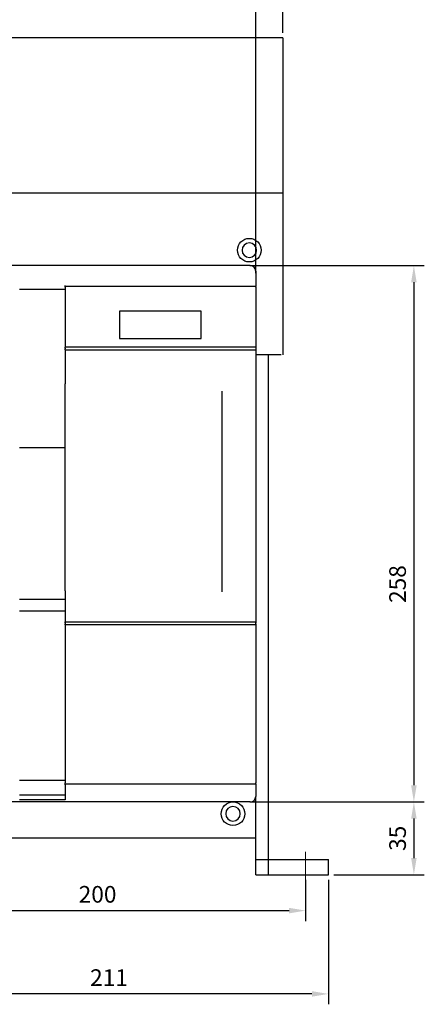
# Model space of a CAD drawing. Units: millimetres. Extents: x -159 to 13541, y -4351 to 3928.
# Drawn here: x 9358 to 9552, y 2709 to 3182 of the extents above; entities that cross this region are included whole.
import ezdxf

# ---------------------------------------------------------------- set-up
doc = ezdxf.new("R2010")
doc.units = ezdxf.units.MM
doc.linetypes.add('CENTER2', pattern=[28.575, 19.05, -3.175, 3.175, -3.175])
doc.layers.get('0').update_dxf_attribs({"lineweight": 30})
doc.layers.get('Defpoints').update_dxf_attribs({"color": 252})
doc.layers.add('1', color=1, linetype='CENTER2', lineweight=15)
doc.layers.add('2', color=2, linetype='Continuous', lineweight=15)
doc.styles.add('Romans', font='romans.shx', dxfattribs={"bigfont": 'chineset.shx'})
doc.dimstyles.new('ISO-25', dxfattribs={"dimscale": 4, "dimtxt": 2, "dimasz": 2, "dimexe": 1.25, "dimexo": 0.625, "dimgap": 0.7, "dimtad": 1, "dimdsep": 46, "dimtxsty": 'Romans', "dimcen": 2.5, "dimadec": 0, "dimazin": 0, "dimtfac": 1, "dimtmove": 0, "dimatfit": 3, "dimfxl": 0, "dimarcsym": 0})

# ---------------------------------------------------------------- blocks, each defined once
blk = doc.blocks.new('*D212')
at = {"layer": '2', "color": 0, "lineweight": -2, "transparency": 16777216}
for p, q in [((9468.62, 3064.03), (9552.39, 3064.03)), ((9547.39, 3056.03), (9547.39, 2814.03)), ((9468.62, 2806.03), (9552.39, 2806.03))]:
    blk.add_line(p, q, dxfattribs=at)
at = {"layer": '2', "color": 0, "transparency": 16777216}
for points in [[(9546.05, 3056.03), (9548.72, 3056.03), (9547.39, 3064.03)], [(9546.05, 2814.03), (9548.72, 2814.03), (9547.39, 2806.03)]]:
    blk.add_solid(points, dxfattribs=at)
at = {"layer": 'Defpoints', "color": 0, "transparency": 16777216}
for p in [(9466.12, 3064.03), (9466.12, 2806.03), (9547.39, 2806.03)]:
    blk.add_point(p, dxfattribs=at)
at = {"layer": '2', "color": 0, "transparency": 16777216, "insert": (9540.59, 2910.84), "char_height": 8, "attachment_point": 5, "rotation": 90, "style": 'Romans'}
blk.add_mtext('258', dxfattribs=at)
blk = doc.blocks.new('*D214')
at = {"layer": '2', "color": 0, "lineweight": -2, "transparency": 16777216}
for p, q in [((9295.38, 3066.53), (9295.38, 3214.86)), ((9471.38, 3060.41), (9471.38, 3214.86)), ((9303.38, 3209.86), (9463.38, 3209.86))]:
    blk.add_line(p, q, dxfattribs=at)
at = {"layer": '2', "color": 0, "transparency": 16777216}
for points in [[(9303.38, 3211.2), (9303.38, 3208.53), (9295.38, 3209.86)], [(9463.38, 3211.2), (9463.38, 3208.53), (9471.38, 3209.86)]]:
    blk.add_solid(points, dxfattribs=at)
at = {"layer": 'Defpoints', "color": 0, "transparency": 16777216}
for p in [(9471.38, 3209.86), (9295.38, 3064.03), (9471.38, 3057.91)]:
    blk.add_point(p, dxfattribs=at)
at = {"layer": '2', "color": 0, "transparency": 16777216, "insert": (9383.38, 3216.66), "char_height": 8, "attachment_point": 5, "style": 'Romans'}
blk.add_mtext('176', dxfattribs=at)
blk = doc.blocks.new('*D215')
at = {"layer": '2', "color": 0, "lineweight": -2, "transparency": 16777216}
for p, q in [((9471.26, 2806.03), (9552.39, 2806.03)), ((9547.39, 2798.03), (9547.39, 2779.03)), ((9508.88, 2771.03), (9552.39, 2771.03))]:
    blk.add_line(p, q, dxfattribs=at)
at = {"layer": '2', "color": 0, "transparency": 16777216}
for points in [[(9546.05, 2798.03), (9548.72, 2798.03), (9547.39, 2806.03)], [(9546.05, 2779.03), (9548.72, 2779.03), (9547.39, 2771.03)]]:
    blk.add_solid(points, dxfattribs=at)
at = {"layer": 'Defpoints', "color": 0, "transparency": 16777216}
for p in [(9468.76, 2806.03), (9506.38, 2771.03), (9547.39, 2771.03)]:
    blk.add_point(p, dxfattribs=at)
at = {"layer": '2', "color": 0, "transparency": 16777216, "insert": (9540.59, 2788.53), "char_height": 8, "attachment_point": 5, "rotation": 90, "style": 'Romans'}
blk.add_mtext('35', dxfattribs=at)
blk = doc.blocks.new('*D217')
at = {"layer": '2', "color": 0, "lineweight": -2, "transparency": 16777216}
for p, q in [((9295.38, 2768.53), (9295.38, 2708.68)), ((9506.38, 2768.53), (9506.38, 2708.68)), ((9498.38, 2713.68), (9303.38, 2713.68))]:
    blk.add_line(p, q, dxfattribs=at)
at = {"layer": '2', "color": 0, "transparency": 16777216}
for points in [[(9303.38, 2715.01), (9303.38, 2712.34), (9295.38, 2713.68)], [(9498.38, 2715.01), (9498.38, 2712.34), (9506.38, 2713.68)]]:
    blk.add_solid(points, dxfattribs=at)
at = {"layer": 'Defpoints', "color": 0, "transparency": 16777216}
for p in [(9295.38, 2771.03), (9506.38, 2771.03), (9295.38, 2713.68)]:
    blk.add_point(p, dxfattribs=at)
at = {"layer": '2', "color": 0, "transparency": 16777216, "insert": (9400.88, 2720.48), "char_height": 8, "attachment_point": 5, "style": 'Romans'}
blk.add_mtext('211', dxfattribs=at)
blk = doc.blocks.new('*D221')
at = {"layer": '2', "color": 0, "lineweight": -2, "transparency": 16777216}
for p, q in [((9295.38, 3148.99), (9295.38, 3261.01)), ((9484.4, 3176.07), (9484.4, 3261.01)), ((9303.38, 3256.01), (9476.4, 3256.01))]:
    blk.add_line(p, q, dxfattribs=at)
at = {"layer": '2', "color": 0, "transparency": 16777216}
for points in [[(9303.38, 3257.35), (9303.38, 3254.68), (9295.38, 3256.01)], [(9476.4, 3257.35), (9476.4, 3254.68), (9484.4, 3256.01)]]:
    blk.add_solid(points, dxfattribs=at)
at = {"layer": 'Defpoints', "color": 0, "transparency": 16777216}
for p in [(9484.4, 3256.01), (9484.4, 3173.57), (9295.38, 3146.49)]:
    blk.add_point(p, dxfattribs=at)
at = {"layer": '2', "color": 0, "transparency": 16777216, "insert": (9389.89, 3262.81), "char_height": 8, "attachment_point": 5, "style": 'Romans'}
blk.add_mtext('189', dxfattribs=at)
blk = doc.blocks.new('*D224')
at = {"layer": '2', "color": 0, "lineweight": -2, "transparency": 16777216}
for p, q in [((9295.38, 2768.53), (9295.38, 2748.75)), ((9495.38, 2768.53), (9495.38, 2748.75)), ((9303.38, 2753.75), (9487.38, 2753.75))]:
    blk.add_line(p, q, dxfattribs=at)
at = {"layer": '2', "color": 0, "transparency": 16777216}
for points in [[(9303.38, 2755.08), (9303.38, 2752.41), (9295.38, 2753.75)], [(9487.38, 2755.08), (9487.38, 2752.41), (9495.38, 2753.75)]]:
    blk.add_solid(points, dxfattribs=at)
at = {"layer": 'Defpoints', "color": 0, "transparency": 16777216}
for p in [(9295.38, 2771.03), (9495.38, 2771.03), (9495.38, 2753.75)]:
    blk.add_point(p, dxfattribs=at)
at = {"layer": '2', "color": 0, "transparency": 16777216, "insert": (9395.38, 2760.55), "char_height": 8, "attachment_point": 5, "style": 'Romans'}
blk.add_mtext('200', dxfattribs=at)

msp = doc.modelspace()

# ---------------------------------------------------------------- linework, layer by layer
for p, q in [((9484.397, 3173.568), (9106.381, 3173.568)), ((9484.397, 3173.568), (9484.397, 3021.178)), ((9107.122, 3099), (9484.397, 3099)), ((9468.759, 3064.027), (9122.005, 3064.023)), ((9471.382, 3061.403), (9471.382, 3054.408)), ((9357.876, 3052.659), (9379.736, 3052.659)), ((9379.736, 3053.971), (9379.736, 3054.408)), ((9471.382, 3053.971), (9379.736, 3053.971)), ((9379.736, 3053.6), (9379.736, 3053.971)), ((9379.736, 3053.6), (9379.736, 3024.897)), ((9471.382, 3054.408), (9471.382, 3053.971)), ((9471.382, 3053.6), (9471.382, 3053.971)), ((9471.382, 3053.6), (9471.382, 3024.897)), ((9405.885, 3042.124), (9405.885, 3028.98)), ((9445.233, 3042.124), (9405.885, 3042.124)), ((9445.233, 3028.98), (9445.233, 3042.124)), ((9405.885, 3028.98), (9445.233, 3028.98)), ((9379.736, 3024.897), (9471.382, 3024.897)), ((9379.736, 3024.897), (9379.736, 3024.849)), ((9379.736, 3024.367), (9379.736, 3024.849)), ((9379.736, 3024.367), (9379.736, 3023.926)), ((9379.736, 3023.585), (9379.736, 3023.926)), ((9379.736, 3023.585), (9379.736, 3007.18)), ((9379.736, 3023.585), (9471.382, 3023.585)), ((9471.382, 3024.897), (9471.382, 3024.849)), ((9471.382, 3024.849), (9471.382, 3024.367)), ((9471.382, 3024.367), (9471.382, 3023.926)), ((9471.382, 3023.926), (9471.382, 3023.585)), ((9471.382, 3023.585), (9471.382, 2892.593)), ((9483.672, 3021.178), (9471.382, 3021.178)), ((9477.527, 2771.027), (9477.527, 3021.178)), ((9379.736, 3005.364), (9379.736, 3007.18)), ((9379.736, 2971.289), (9379.736, 3005.364)), ((9379.736, 2976.314), (9357.876, 2976.314)), ((9379.736, 2907.656), (9379.736, 2971.289)), ((9357.876, 2903.553), (9379.736, 2903.553)), ((9379.736, 2907.656), (9379.736, 2902.659)), ((9379.736, 2902.659), (9379.736, 2901.406)), ((9379.736, 2901.406), (9379.736, 2892.593)), ((9379.736, 2897.839), (9357.876, 2897.839)), ((9379.736, 2892.593), (9471.382, 2892.593)), ((9379.736, 2892.172), (9379.736, 2892.593)), ((9379.736, 2892.172), (9379.736, 2891.735)), ((9379.736, 2891.281), (9379.736, 2891.735)), ((9471.382, 2891.281), (9379.736, 2891.281)), ((9379.736, 2891.281), (9379.736, 2815.142)), ((9471.382, 2892.593), (9471.382, 2892.172)), ((9471.382, 2891.735), (9471.382, 2892.172)), ((9471.382, 2891.735), (9471.382, 2891.281)), ((9471.382, 2891.281), (9471.382, 2815.142)), ((9357.876, 2816.52), (9379.736, 2816.52)), ((9379.736, 2814.771), (9379.736, 2815.142)), ((9379.736, 2814.771), (9471.382, 2814.771)), ((9379.736, 2814.333), (9379.736, 2814.771)), ((9379.736, 2814.333), (9379.736, 2807.052)), ((9471.382, 2814.771), (9471.382, 2815.142)), ((9471.382, 2814.771), (9471.382, 2814.333)), ((9471.382, 2814.333), (9471.382, 2808.65)), ((9357.876, 2809.524), (9379.736, 2809.524)), ((9468.758, 2806.027), (9122.005, 2806.024)), ((9379.736, 2807.052), (9357.876, 2807.052)), ((9471.382, 2771.027), (9471.382, 2808.65)), ((9471.382, 2788.535), (9119.381, 2788.535)), ((9471.382, 2778.289), (9506.382, 2778.289)), ((9506.382, 2771.027), (9506.382, 2778.289)), ((9471.382, 2771.027), (9506.382, 2771.027)), ((9481.353, 2771.027), (9505.978, 2771.027))]:
    msp.add_line(p, q)
for centre in [(9468.321, 3071.459), (9460.452, 2800.343)]:
    msp.add_circle(centre, 5.684)
for centre, radius, start, end in [((9468.321, 3071.459), 3.498, 90, 270), ((9468.321, 3071.459), 3.498, 270, 90), ((9468.758, 3061.403), 2.623, 0, 90), ((9468.758, 2808.65), 2.623, 270, 0), ((9460.452, 2800.343), 3.498, 90, 270), ((9460.452, 2800.343), 3.498, 270, 90)]:
    msp.add_arc(centre, radius, start, end)
msp.add_open_spline([(9455.168, 3003.624), (9455.168, 2944.443), (9455.168, 2921.279), (9455.168, 2907.141)], degree=3)
at = {"layer": '1'}
msp.add_line((9495.381, 2781.99), (9495.381, 2760.063), dxfattribs=at)

# ---------------------------------------------------------------- dimensions: what is measured, and where the dimension line sits
at = {"layer": '2'}
dim = msp.add_linear_dim(base=(9484.397, 3256.012), p1=(9295.381, 3146.485), p2=(9484.397, 3173.568), text='189', dimstyle='ISO-25', dxfattribs=at)
dim.commit()
dim.dimension.update_dxf_attribs({"geometry": '*D221', "text_midpoint": (9389.889, 3262.812)})
for base, p1, p2, picture, middle in [((9471.382, 3209.863), (9295.382, 3064.025), (9471.382, 3057.906), '*D214', (9383.382, 3216.663)), ((9295.381, 2713.676), (9506.382, 2771.027), (9295.381, 2771.027), '*D217', (9400.881, 2720.476)), ((9495.381, 2753.746), (9295.381, 2771.027), (9495.381, 2771.027), '*D224', (9395.381, 2760.546))]:
    dim = msp.add_linear_dim(base=base, p1=p1, p2=p2, dimstyle='ISO-25', dxfattribs=at)
    dim.commit()
    dim.dimension.update_dxf_attribs({"geometry": picture, "text_midpoint": middle})
dim = msp.add_linear_dim(base=(9547.386, 2806.027), p1=(9466.117, 3064.027), p2=(9466.117, 2806.027), angle=90, text='258', dimstyle='ISO-25', dxfattribs=at)
dim.commit()
dim.dimension.update_dxf_attribs({"geometry": '*D212', "text_midpoint": (9547.386, 2910.844), "dimtype": 160})
dim = msp.add_linear_dim(base=(9547.386, 2771.027), p1=(9468.758, 2806.027), p2=(9506.382, 2771.027), angle=90, dimstyle='ISO-25', dxfattribs=at)
dim.commit()
dim.dimension.update_dxf_attribs({"geometry": '*D215', "text_midpoint": (9540.586, 2788.527)})

doc.saveas('drawing.dxf')
